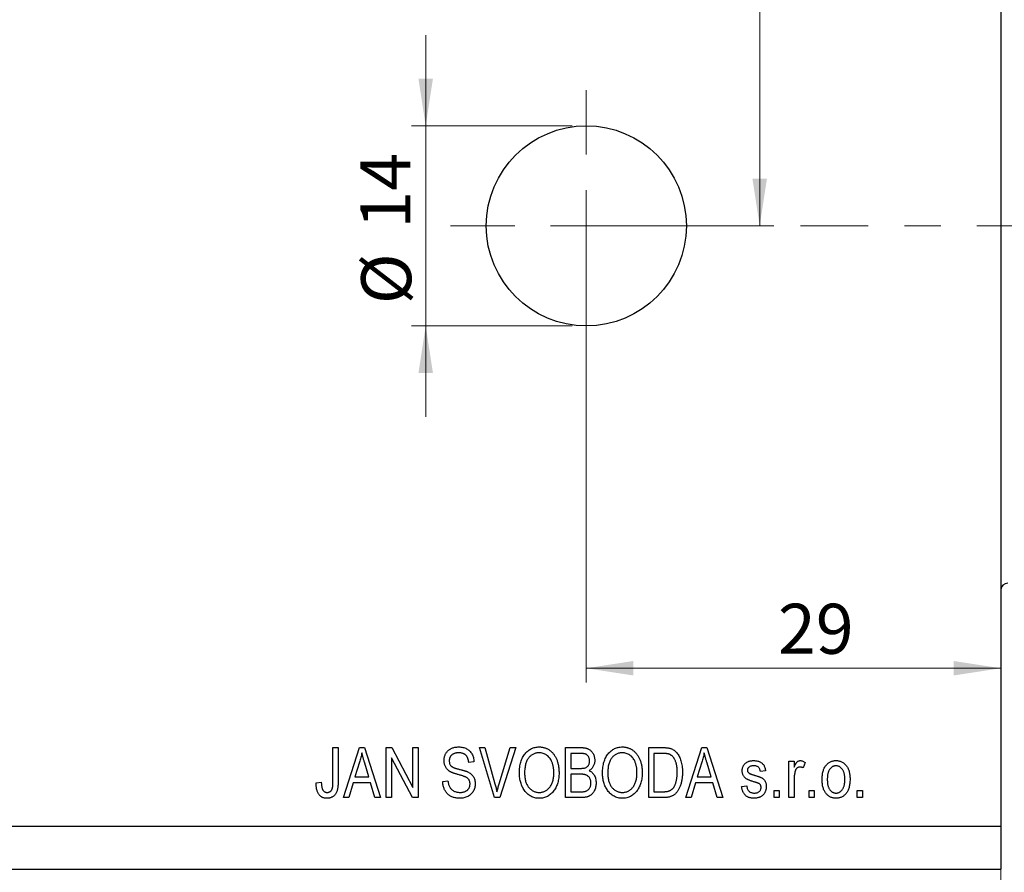
# Model space of a CAD drawing. Units: millimetres. Extents: x 0 to 458, y 5 to 292.
# Drawn here: x 77 to 146, y 185 to 244 of the extents above; entities that cross this region are included whole.
import ezdxf

# ---------------------------------------------------------------- set-up
doc = ezdxf.new("R2010")
doc.units = ezdxf.units.MM
doc.linetypes.add('CENTERX2', pattern=[20.32, 12.7, -2.54, 2.54, -2.54])
doc.styles.add('SLDTEXTSTYLE0', font='TXT', dxfattribs={"width": 0.75})
doc.dimstyles.new('SLDDIMSTYLE1', dxfattribs={"dimtxt": 3.5, "dimasz": 3.302, "dimexe": 0, "dimexo": 0.0625, "dimgap": 0.875, "dimtad": 1, "dimdec": 0, "dimrnd": 1e-09, "dimzin": 12, "dimdsep": 46, "dimtxsty": 'SLDTEXTSTYLE0', "dimsah": 1, "dimcen": 0.09, "dimadec": 0, "dimazin": 3, "dimtfac": 1, "dimtdec": 0, "dimtmove": 0, "dimatfit": 0, "dimfxl": 1, "dimfrac": 2, "dimtolj": 1, "dimtzin": 12, "dimarcsym": 0})
doc.dimstyles.new('SLDDIMSTYLE2', dxfattribs={"dimtxt": 3.5, "dimasz": 3.302, "dimexe": 0, "dimexo": 0.0625, "dimgap": 0.875, "dimtad": 1, "dimdec": 0, "dimrnd": 1e-09, "dimzin": 12, "dimdsep": 46, "dimtxsty": 'SLDTEXTSTYLE0', "dimsah": 1, "dimcen": 0.09, "dimadec": 0, "dimazin": 3, "dimtfac": 1, "dimtdec": 0, "dimtofl": 0, "dimtmove": 0, "dimatfit": 3, "dimfxl": 1, "dimfrac": 2, "dimtolj": 1, "dimtzin": 12, "dimarcsym": 0})
doc.dimstyles.new('SLDDIMSTYLE4', dxfattribs={"dimtxt": 3.5, "dimasz": 3.302, "dimexe": 0, "dimexo": 0.0625, "dimgap": 0.875, "dimtad": 1, "dimdec": 1, "dimrnd": 1e-09, "dimzin": 12, "dimdsep": 46, "dimtxsty": 'SLDTEXTSTYLE0', "dimsah": 1, "dimcen": 0.09, "dimadec": 0, "dimazin": 3, "dimtfac": 1, "dimtdec": 1, "dimtofl": 0, "dimtmove": 0, "dimatfit": 3, "dimfxl": 1, "dimfrac": 2, "dimtolj": 1, "dimtzin": 12, "dimarcsym": 0})

# ---------------------------------------------------------------- blocks, each defined once
blk = doc.blocks.new('_D_10')
at = {"color": 7, "linetype": 'Continuous', "lineweight": 0}
for p, q in [((105.371, 236.778), (105.371, 243.128)), ((115.61, 236.778), (104.371, 236.778)), ((105.371, 236.778), (105.371, 222.778)), ((115.61, 222.778), (104.371, 222.778)), ((105.371, 222.778), (105.371, 216.428))]:
    blk.add_line(p, q, dxfattribs=at)
at = {"color": 7, "linetype": 'Continuous', "lineweight": 18}
for points in [[(105.371, 236.778), (105.879, 240.08), (104.863, 240.08)], [(105.371, 222.778), (104.863, 219.476), (105.879, 219.476)]]:
    blk.add_solid(points, dxfattribs=at)
at = {"color": 7, "linetype": 'Continuous', "lineweight": 18, "char_height": 3.5, "attachment_point": 1, "rotation": 90, "style": 'SLDTEXTSTYLE0'}
for s, insert in [('14', (100.805, 229.578)), ('%%c', (100.859, 224.3))]:
    blk.add_mtext(s, dxfattribs=dict(at, insert=insert))
blk = doc.blocks.new('_D_11')
at = {"color": 7, "linetype": 'Continuous', "lineweight": 0}
for p, q in [((145.61, 270.778), (145.61, 197.829)), ((116.61, 228.778), (116.61, 197.829)), ((116.61, 198.829), (145.61, 198.829))]:
    blk.add_line(p, q, dxfattribs=at)
at = {"color": 7, "linetype": 'Continuous', "lineweight": 18}
for points in [[(116.61, 198.829), (119.912, 198.321), (119.912, 199.337)], [(145.61, 198.829), (142.308, 199.337), (142.308, 198.321)]]:
    blk.add_solid(points, dxfattribs=at)
at = {"color": 7, "linetype": 'Continuous', "lineweight": 18, "insert": (130.018, 203.34), "char_height": 3.5, "attachment_point": 1, "style": 'SLDTEXTSTYLE0'}
blk.add_mtext('29', dxfattribs=at)
blk = doc.blocks.new('_D_12')
at = {"color": 7, "linetype": 'Continuous', "lineweight": 0}
for p, q in [((128.743, 229.778), (128.743, 274.778)), ((117.61, 229.778), (129.743, 229.778))]:
    blk.add_line(p, q, dxfattribs=at)
at = {"color": 7, "linetype": 'Continuous', "lineweight": 18}
for points in [[(128.743, 274.778), (128.235, 271.476), (129.251, 271.476)], [(128.743, 229.778), (129.251, 233.08), (128.235, 233.08)]]:
    blk.add_solid(points, dxfattribs=at)
at = {"color": 7, "linetype": 'Continuous', "lineweight": 18, "insert": (124.232, 248.127), "char_height": 3.5, "attachment_point": 1, "rotation": 90, "style": 'SLDTEXTSTYLE0'}
blk.add_mtext('45,0', dxfattribs=at)
blk = doc.blocks.new('_D_13')
at = {"color": 7, "linetype": 'Continuous', "lineweight": 0}
for p, q in [((145.61, 273.778), (145.61, 167.778)), ((10.61, 183.778), (10.61, 167.778)), ((10.61, 168.778), (145.61, 168.778))]:
    blk.add_line(p, q, dxfattribs=at)
at = {"color": 7, "linetype": 'Continuous', "lineweight": 18}
for points in [[(10.61, 168.778), (13.912, 168.27), (13.912, 169.286)], [(145.61, 168.778), (142.308, 169.286), (142.308, 168.27)]]:
    blk.add_solid(points, dxfattribs=at)
at = {"color": 7, "linetype": 'Continuous', "lineweight": 18, "insert": (83.454, 173.29), "char_height": 3.5, "attachment_point": 1, "style": 'SLDTEXTSTYLE0'}
blk.add_mtext('135', dxfattribs=at)
blk = doc.blocks.new('SW_CENTERMARKSYMBOL_11')
at = {"color": 0, "linetype": 'Continuous', "lineweight": 18}
for p, q in [((0, 5), (0, 9.5)), ((0, 0), (0, 2.5)), ((-5, 0), (-9.5, 0)), ((0, 0), (-2.5, 0)), ((0, 0), (0, -2.5)), ((0, 0), (2.5, 0)), ((5, 0), (9.5, 0)), ((0, -5), (0, -9.5))]:
    blk.add_line(p, q, dxfattribs=at)

msp = doc.modelspace()

# ---------------------------------------------------------------- linework, layer by layer
at = {"color": 7, "linetype": 'Continuous', "lineweight": 25}
for p, q in [((145.61, 271.778), (145.61, 187.778)), ((98.883, 193.278), (99.247, 193.278)), ((98.883, 190.874), (98.883, 193.278)), ((99.247, 193.278), (99.247, 190.902)), ((99.61, 189.778), (100.728, 193.278)), ((100.728, 193.278), (101.082, 193.278)), ((101.082, 193.278), (102.201, 189.778)), ((102.61, 193.278), (102.997, 193.278)), ((102.61, 189.778), (102.61, 193.278)), ((102.997, 193.278), (104.474, 190.488)), ((104.474, 193.278), (104.837, 193.278)), ((104.474, 190.488), (104.474, 193.278)), ((104.837, 193.278), (104.837, 189.778)), ((109.145, 193.278), (109.519, 193.278)), ((110.192, 189.778), (109.145, 193.278)), ((109.519, 193.278), (110.22, 190.739)), ((110.514, 190.739), (111.292, 193.278)), ((111.67, 193.278), (110.568, 189.778)), ((111.292, 193.278), (111.67, 193.278)), ((115.156, 193.278), (116.241, 193.278)), ((115.156, 189.778), (115.156, 193.278)), ((120.974, 193.278), (121.96, 193.278)), ((120.974, 189.778), (120.974, 193.278)), ((123.565, 189.778), (124.683, 193.278)), ((124.683, 193.278), (125.037, 193.278)), ((125.037, 193.278), (126.156, 189.778)), ((100.743, 192.251), (100.413, 191.232)), ((104.448, 189.778), (102.974, 192.564)), ((102.974, 192.564), (102.974, 189.778)), ((108.747, 192.278), (108.383, 192.232)), ((116.114, 192.869), (115.519, 192.869)), ((115.519, 192.869), (115.519, 191.823)), ((121.337, 192.869), (121.337, 190.187)), ((121.952, 192.869), (121.337, 192.869)), ((124.698, 192.251), (124.368, 191.232)), ((130.792, 192.323), (131.156, 192.323)), ((130.792, 189.778), (130.792, 192.323)), ((131.156, 192.323), (131.156, 191.917)), ((131.928, 192.232), (131.792, 191.869)), ((101.397, 191.232), (101.105, 192.194)), ((115.519, 191.823), (116.161, 191.823)), ((125.352, 191.232), (125.059, 192.194)), ((129.156, 191.641), (128.792, 191.596)), ((97.701, 190.823), (98.065, 190.869)), ((100.413, 191.232), (101.397, 191.232)), ((106.565, 190.914), (106.928, 190.96)), ((116.19, 191.414), (115.519, 191.414)), ((115.519, 191.414), (115.519, 190.187)), ((124.368, 191.232), (125.352, 191.232)), ((131.156, 191.097), (131.156, 189.778)), ((100.294, 190.823), (99.989, 189.778)), ((101.517, 190.823), (100.294, 190.823)), ((101.823, 189.778), (101.517, 190.823)), ((115.519, 190.187), (116.241, 190.187)), ((121.337, 190.187), (121.962, 190.187)), ((124.249, 190.823), (123.943, 189.778)), ((125.472, 190.823), (124.249, 190.823)), ((125.778, 189.778), (125.472, 190.823)), ((127.474, 190.551), (127.837, 190.596)), ((129.747, 190.278), (130.11, 190.278)), ((129.747, 189.778), (129.747, 190.278)), ((130.11, 190.278), (130.11, 189.778)), ((132.201, 190.278), (132.565, 190.278)), ((132.201, 189.778), (132.201, 190.278)), ((132.565, 190.278), (132.565, 189.778)), ((135.565, 190.278), (135.928, 190.278)), ((135.565, 189.778), (135.565, 190.278)), ((135.928, 190.278), (135.928, 189.778)), ((99.989, 189.778), (99.61, 189.778)), ((102.201, 189.778), (101.823, 189.778)), ((102.974, 189.778), (102.61, 189.778)), ((104.837, 189.778), (104.448, 189.778)), ((110.568, 189.778), (110.192, 189.778)), ((116.233, 189.778), (115.156, 189.778)), ((122.006, 189.778), (120.974, 189.778)), ((123.943, 189.778), (123.565, 189.778)), ((126.156, 189.778), (125.778, 189.778)), ((130.11, 189.778), (129.747, 189.778)), ((131.156, 189.778), (130.792, 189.778)), ((132.565, 189.778), (132.201, 189.778)), ((135.928, 189.778), (135.565, 189.778)), ((10.61, 187.778), (145.61, 187.778)), ((145.61, 187.778), (145.61, 184.778)), ((10.61, 184.778), (145.61, 184.778))]:
    msp.add_line(p, q, dxfattribs=at)
at = {"color": 7, "linetype": 'CENTERX2', "lineweight": 18}
msp.add_line((197.288, 229.778), (131.61, 229.778), dxfattribs=at)
at = {"color": 7, "linetype": 'Continuous', "lineweight": 25}
msp.add_circle((116.61, 229.778), 7, dxfattribs=at)
msp.add_arc((146.11, 204.278), 0.5, 90, 180, dxfattribs=at)
for points, knots in [([(106.656, 192.364), (106.656, 192.399), (106.658, 192.466), (106.671, 192.565), (106.692, 192.66), (106.723, 192.749), (106.761, 192.833), (106.809, 192.912), (106.865, 192.987), (106.93, 193.056), (107.001, 193.119), (107.079, 193.174), (107.163, 193.22), (107.253, 193.259), (107.35, 193.287), (107.452, 193.308), (107.559, 193.321), (107.633, 193.322), (107.671, 193.323)], [0, 0, 0, 0, 0.065534, 0.128827, 0.189955, 0.249648, 0.308248, 0.366796, 0.425501, 0.485892, 0.546682, 0.606687, 0.667522, 0.729426, 0.793138, 0.859027, 0.927697, 1, 1, 1, 1]), ([(107.671, 193.323), (107.723, 193.322), (107.824, 193.319), (107.97, 193.295), (108.106, 193.256), (108.232, 193.2), (108.346, 193.13), (108.447, 193.045), (108.535, 192.947), (108.608, 192.834), (108.667, 192.71), (108.71, 192.575), (108.738, 192.43), (108.744, 192.33), (108.747, 192.278)], [0, 0, 0, 0, 0.091915, 0.17935, 0.26276, 0.343825, 0.423054, 0.500154, 0.577402, 0.656471, 0.73765, 0.820878, 0.907923, 1, 1, 1, 1]), ([(111.928, 191.482), (111.93, 191.553), (111.932, 191.693), (111.95, 191.896), (111.982, 192.087), (112.024, 192.264), (112.081, 192.429), (112.149, 192.581), (112.23, 192.721), (112.323, 192.846), (112.425, 192.959), (112.535, 193.056), (112.65, 193.139), (112.771, 193.206), (112.899, 193.26), (113.033, 193.296), (113.173, 193.32), (113.268, 193.322), (113.317, 193.323)], [0, 0, 0, 0, 0.083192, 0.162005, 0.236269, 0.306625, 0.373626, 0.437744, 0.499734, 0.560167, 0.618836, 0.675015, 0.729697, 0.783009, 0.835913, 0.889445, 0.943947, 1, 1, 1, 1]), ([(113.317, 193.323), (113.349, 193.323), (113.411, 193.321), (113.504, 193.311), (113.595, 193.295), (113.684, 193.271), (113.771, 193.241), (113.855, 193.204), (113.937, 193.16), (114.017, 193.111), (114.094, 193.055), (114.167, 192.992), (114.237, 192.924), (114.301, 192.849), (114.362, 192.768), (114.418, 192.682), (114.47, 192.589), (114.518, 192.491), (114.561, 192.387), (114.599, 192.278), (114.63, 192.164), (114.656, 192.046), (114.676, 191.922), (114.691, 191.794), (114.699, 191.66), (114.701, 191.57), (114.701, 191.524)], [0, 0, 0, 0, 0.037493, 0.074051, 0.110413, 0.146291, 0.182367, 0.218677, 0.255075, 0.292241, 0.329654, 0.367533, 0.405691, 0.44454, 0.484076, 0.524715, 0.566402, 0.609668, 0.653909, 0.699182, 0.745579, 0.793405, 0.842405, 0.893353, 0.945746, 1, 1, 1, 1]), ([(116.241, 193.278), (116.268, 193.278), (116.32, 193.277), (116.396, 193.272), (116.468, 193.264), (116.535, 193.254), (116.598, 193.24), (116.657, 193.223), (116.712, 193.202), (116.779, 193.171), (116.857, 193.122), (116.941, 193.051), (117.015, 192.964), (117.081, 192.866), (117.135, 192.758), (117.173, 192.643), (117.197, 192.522), (117.2, 192.44), (117.201, 192.398)], [0, 0, 0, 0, 0.05442, 0.106052, 0.154973, 0.201284, 0.245208, 0.286348, 0.325968, 0.363668, 0.436758, 0.511236, 0.587699, 0.668229, 0.750489, 0.832258, 0.914607, 1, 1, 1, 1]), ([(117.747, 191.482), (117.748, 191.553), (117.75, 191.693), (117.769, 191.896), (117.8, 192.087), (117.843, 192.264), (117.899, 192.429), (117.967, 192.581), (118.048, 192.721), (118.141, 192.846), (118.243, 192.959), (118.353, 193.056), (118.468, 193.139), (118.59, 193.206), (118.717, 193.26), (118.851, 193.296), (118.991, 193.32), (119.087, 193.322), (119.135, 193.323)], [0, 0, 0, 0, 0.083192, 0.162005, 0.236269, 0.306625, 0.373626, 0.437744, 0.499734, 0.560167, 0.618836, 0.675015, 0.729697, 0.783009, 0.835913, 0.889445, 0.943947, 1, 1, 1, 1]), ([(119.135, 193.323), (119.167, 193.323), (119.23, 193.321), (119.323, 193.311), (119.413, 193.295), (119.502, 193.271), (119.589, 193.241), (119.673, 193.204), (119.755, 193.16), (119.836, 193.111), (119.912, 193.055), (119.985, 192.992), (120.055, 192.924), (120.119, 192.849), (120.18, 192.768), (120.236, 192.682), (120.288, 192.589), (120.336, 192.491), (120.379, 192.387), (120.417, 192.278), (120.448, 192.164), (120.475, 192.046), (120.494, 191.922), (120.509, 191.794), (120.518, 191.66), (120.519, 191.57), (120.519, 191.524)], [0, 0, 0, 0, 0.037493, 0.074051, 0.110413, 0.146291, 0.182367, 0.218677, 0.255075, 0.292241, 0.329654, 0.367533, 0.405691, 0.44454, 0.484076, 0.524715, 0.566402, 0.609668, 0.653909, 0.699182, 0.745579, 0.793405, 0.842405, 0.893353, 0.945746, 1, 1, 1, 1]), ([(121.96, 193.278), (121.99, 193.278), (122.047, 193.278), (122.131, 193.274), (122.209, 193.269), (122.281, 193.262), (122.348, 193.253), (122.41, 193.243), (122.465, 193.229), (122.5, 193.218), (122.517, 193.213)], [0, 0, 0, 0, 0.157769, 0.306832, 0.444685, 0.574038, 0.693806, 0.805229, 0.906553, 1, 1, 1, 1]), ([(122.517, 193.213), (122.558, 193.198), (122.64, 193.166), (122.753, 193.097), (122.857, 193.011), (122.953, 192.908), (123.04, 192.789), (123.117, 192.655), (123.183, 192.507), (123.239, 192.345), (123.283, 192.167), (123.315, 191.974), (123.334, 191.766), (123.336, 191.622), (123.337, 191.547)], [0, 0, 0, 0, 0.06613, 0.132306, 0.200143, 0.270995, 0.345232, 0.422746, 0.504203, 0.590818, 0.683013, 0.781266, 0.886884, 1, 1, 1, 1]), ([(100.906, 192.913), (100.895, 192.858), (100.875, 192.746), (100.837, 192.58), (100.794, 192.415), (100.76, 192.306), (100.743, 192.251)], [0, 0, 0, 0, 0.248875, 0.49742, 0.747941, 1, 1, 1, 1]), ([(101.105, 192.194), (101.094, 192.23), (101.072, 192.3), (101.042, 192.403), (101.013, 192.501), (100.988, 192.593), (100.963, 192.681), (100.942, 192.763), (100.923, 192.84), (100.911, 192.89), (100.906, 192.913)], [0, 0, 0, 0, 0.151074, 0.29495, 0.430719, 0.55996, 0.681357, 0.794418, 0.901243, 1, 1, 1, 1]), ([(107.6, 191.403), (107.567, 191.412), (107.503, 191.43), (107.412, 191.459), (107.328, 191.487), (107.252, 191.516), (107.182, 191.544), (107.121, 191.575), (107.067, 191.604), (107.005, 191.644), (106.937, 191.699), (106.864, 191.772), (106.801, 191.854), (106.749, 191.943), (106.706, 192.039), (106.678, 192.142), (106.658, 192.251), (106.657, 192.326), (106.656, 192.364)], [0, 0, 0, 0, 0.069613, 0.134156, 0.194122, 0.24927, 0.300398, 0.34646, 0.388252, 0.425903, 0.496106, 0.565535, 0.634846, 0.704759, 0.775666, 0.847725, 0.922418, 1, 1, 1, 1]), ([(107.683, 192.914), (107.657, 192.914), (107.606, 192.913), (107.532, 192.905), (107.463, 192.894), (107.398, 192.876), (107.339, 192.854), (107.284, 192.828), (107.234, 192.796), (107.188, 192.76), (107.149, 192.719), (107.114, 192.676), (107.084, 192.63), (107.061, 192.58), (107.042, 192.528), (107.029, 192.473), (107.021, 192.416), (107.02, 192.376), (107.019, 192.356)], [0, 0, 0, 0, 0.080424, 0.155448, 0.227487, 0.294949, 0.359799, 0.42102, 0.481902, 0.540608, 0.598482, 0.655152, 0.710201, 0.765597, 0.821722, 0.879164, 0.938369, 1, 1, 1, 1]), ([(107.019, 192.356), (107.02, 192.32), (107.023, 192.251), (107.044, 192.154), (107.08, 192.07), (107.116, 192.023), (107.134, 192.001)], [0, 0, 0, 0, 0.283774, 0.539584, 0.775645, 1, 1, 1, 1]), ([(108.383, 192.232), (108.38, 192.26), (108.375, 192.315), (108.361, 192.393), (108.342, 192.467), (108.319, 192.534), (108.29, 192.596), (108.258, 192.652), (108.221, 192.702), (108.179, 192.747), (108.132, 192.787), (108.081, 192.821), (108.026, 192.85), (107.966, 192.873), (107.901, 192.892), (107.833, 192.905), (107.76, 192.912), (107.709, 192.914), (107.683, 192.914)], [0, 0, 0, 0, 0.076573, 0.149323, 0.217219, 0.282087, 0.343266, 0.402231, 0.458477, 0.514151, 0.569073, 0.624353, 0.681191, 0.739404, 0.79983, 0.862831, 0.929646, 1, 1, 1, 1]), ([(113.32, 192.914), (113.283, 192.913), (113.211, 192.911), (113.106, 192.894), (113.006, 192.866), (112.91, 192.828), (112.82, 192.779), (112.734, 192.717), (112.654, 192.646), (112.579, 192.563), (112.51, 192.469), (112.453, 192.362), (112.402, 192.244), (112.362, 192.113), (112.33, 191.971), (112.309, 191.816), (112.294, 191.65), (112.293, 191.535), (112.292, 191.476)], [0, 0, 0, 0, 0.054969, 0.108359, 0.160164, 0.211332, 0.262853, 0.314982, 0.369007, 0.424781, 0.482962, 0.543587, 0.607945, 0.675928, 0.749003, 0.827141, 0.910502, 1, 1, 1, 1]), ([(114.185, 192.326), (114.165, 192.369), (114.124, 192.454), (114.042, 192.568), (113.946, 192.67), (113.835, 192.756), (113.716, 192.827), (113.589, 192.878), (113.456, 192.909), (113.365, 192.912), (113.32, 192.914)], [0, 0, 0, 0, 0.129089, 0.2551, 0.379866, 0.506891, 0.632519, 0.754842, 0.876522, 1, 1, 1, 1]), ([(114.337, 191.535), (114.337, 191.571), (114.336, 191.643), (114.329, 191.75), (114.317, 191.853), (114.301, 191.954), (114.278, 192.051), (114.254, 192.146), (114.222, 192.237), (114.198, 192.297), (114.185, 192.326)], [0, 0, 0, 0, 0.134831, 0.265552, 0.394218, 0.519275, 0.64223, 0.762842, 0.882151, 1, 1, 1, 1]), ([(116.837, 192.34), (116.836, 192.37), (116.835, 192.427), (116.821, 192.51), (116.797, 192.584), (116.764, 192.65), (116.724, 192.708), (116.677, 192.756), (116.622, 192.795), (116.572, 192.818), (116.526, 192.834), (116.485, 192.842), (116.439, 192.851), (116.386, 192.857), (116.327, 192.863), (116.261, 192.866), (116.19, 192.868), (116.14, 192.869), (116.114, 192.869)], [0, 0, 0, 0, 0.085948, 0.164661, 0.239182, 0.309237, 0.376694, 0.440748, 0.503296, 0.566661, 0.601121, 0.640939, 0.686627, 0.737398, 0.794189, 0.856941, 0.92576, 1, 1, 1, 1]), ([(116.519, 191.857), (116.544, 191.865), (116.591, 191.882), (116.655, 191.921), (116.71, 191.966), (116.757, 192.022), (116.793, 192.087), (116.819, 192.162), (116.835, 192.248), (116.837, 192.308), (116.837, 192.34)], [0, 0, 0, 0, 0.123212, 0.240699, 0.354261, 0.466954, 0.584282, 0.710552, 0.847809, 1, 1, 1, 1]), ([(117.201, 192.398), (117.2, 192.359), (117.198, 192.283), (117.178, 192.172), (117.146, 192.067), (117.101, 191.969), (117.045, 191.878), (116.977, 191.797), (116.9, 191.724), (116.84, 191.684), (116.81, 191.664)], [0, 0, 0, 0, 0.133379, 0.261925, 0.386749, 0.511436, 0.633636, 0.754358, 0.875769, 1, 1, 1, 1]), ([(119.138, 192.914), (119.101, 192.913), (119.029, 192.911), (118.924, 192.894), (118.824, 192.866), (118.729, 192.828), (118.638, 192.779), (118.553, 192.717), (118.472, 192.646), (118.398, 192.563), (118.329, 192.469), (118.271, 192.362), (118.22, 192.244), (118.18, 192.113), (118.148, 191.971), (118.127, 191.816), (118.112, 191.65), (118.111, 191.535), (118.11, 191.476)], [0, 0, 0, 0, 0.054969, 0.108359, 0.160164, 0.211332, 0.262853, 0.314982, 0.369007, 0.424781, 0.482962, 0.543587, 0.607945, 0.675928, 0.749003, 0.827141, 0.910502, 1, 1, 1, 1]), ([(120.004, 192.326), (119.983, 192.369), (119.943, 192.454), (119.86, 192.568), (119.764, 192.67), (119.653, 192.756), (119.534, 192.827), (119.407, 192.878), (119.274, 192.909), (119.184, 192.912), (119.138, 192.914)], [0, 0, 0, 0, 0.129089, 0.2551, 0.379866, 0.506891, 0.632519, 0.754842, 0.876522, 1, 1, 1, 1]), ([(120.156, 191.535), (120.155, 191.571), (120.155, 191.643), (120.147, 191.75), (120.135, 191.853), (120.119, 191.954), (120.097, 192.051), (120.072, 192.146), (120.04, 192.237), (120.016, 192.297), (120.004, 192.326)], [0, 0, 0, 0, 0.134831, 0.265552, 0.394218, 0.519275, 0.64223, 0.762842, 0.882151, 1, 1, 1, 1]), ([(122.447, 192.799), (122.433, 192.805), (122.404, 192.817), (122.356, 192.831), (122.302, 192.843), (122.243, 192.853), (122.179, 192.859), (122.108, 192.865), (122.032, 192.867), (121.979, 192.868), (121.952, 192.869)], [0, 0, 0, 0, 0.089406, 0.188125, 0.296701, 0.415541, 0.544795, 0.685025, 0.837611, 1, 1, 1, 1]), ([(122.974, 191.552), (122.974, 191.595), (122.973, 191.68), (122.965, 191.803), (122.955, 191.918), (122.938, 192.027), (122.918, 192.128), (122.892, 192.222), (122.863, 192.31), (122.828, 192.39), (122.789, 192.463), (122.749, 192.53), (122.705, 192.591), (122.659, 192.646), (122.61, 192.693), (122.559, 192.736), (122.504, 192.771), (122.466, 192.79), (122.447, 192.799)], [0, 0, 0, 0, 0.0910577, 0.1772717, 0.2587565, 0.3352399, 0.4078329, 0.4759036, 0.5405673, 0.6013885, 0.6592482, 0.713941, 0.7659927, 0.816126, 0.8639755, 0.9102873, 0.9552761, 1, 1, 1, 1]), ([(124.86, 192.913), (124.85, 192.858), (124.83, 192.746), (124.791, 192.58), (124.749, 192.415), (124.715, 192.306), (124.698, 192.251)], [0, 0, 0, 0, 0.2488752, 0.4974197, 0.7479413, 1, 1, 1, 1]), ([(125.059, 192.194), (125.048, 192.23), (125.027, 192.3), (124.996, 192.403), (124.967, 192.501), (124.943, 192.593), (124.918, 192.681), (124.897, 192.763), (124.878, 192.84), (124.866, 192.89), (124.86, 192.913)], [0, 0, 0, 0, 0.151074, 0.29495, 0.430719, 0.55996, 0.681357, 0.794418, 0.901243, 1, 1, 1, 1]), ([(127.519, 191.643), (127.52, 191.669), (127.521, 191.721), (127.532, 191.796), (127.548, 191.868), (127.571, 191.936), (127.602, 191.999), (127.638, 192.059), (127.682, 192.116), (127.732, 192.168), (127.788, 192.216), (127.85, 192.256), (127.917, 192.291), (127.989, 192.32), (128.066, 192.342), (128.148, 192.357), (128.235, 192.368), (128.295, 192.368), (128.326, 192.369)], [0, 0, 0, 0, 0.064436, 0.125867, 0.185938, 0.24426, 0.301581, 0.35857, 0.416451, 0.475923, 0.535995, 0.595828, 0.657302, 0.7203, 0.78546, 0.85336, 0.924575, 1, 1, 1, 1]), ([(128.326, 192.369), (128.365, 192.368), (128.44, 192.365), (128.549, 192.35), (128.651, 192.323), (128.745, 192.285), (128.831, 192.239), (128.906, 192.185), (128.971, 192.123), (129.026, 192.053), (129.07, 191.971), (129.107, 191.875), (129.137, 191.764), (129.149, 191.684), (129.156, 191.641)], [0, 0, 0, 0, 0.094098, 0.1832242, 0.2679816, 0.3505333, 0.4292231, 0.5039605, 0.5757366, 0.6459794, 0.7197925, 0.8026697, 0.8958214, 1, 1, 1, 1]), ([(131.156, 191.917), (131.165, 191.939), (131.183, 191.981), (131.212, 192.04), (131.238, 192.095), (131.265, 192.143), (131.291, 192.186), (131.317, 192.222), (131.342, 192.253), (131.374, 192.286), (131.416, 192.319), (131.469, 192.348), (131.527, 192.365), (131.566, 192.368), (131.585, 192.369)], [0, 0, 0, 0, 0.107464, 0.207128, 0.29815, 0.381595, 0.457107, 0.523978, 0.584878, 0.637149, 0.732511, 0.823565, 0.910677, 1, 1, 1, 1]), ([(131.585, 192.369), (131.614, 192.367), (131.672, 192.364), (131.758, 192.336), (131.846, 192.293), (131.9, 192.253), (131.928, 192.232)], [0, 0, 0, 0, 0.226109, 0.462956, 0.719978, 1, 1, 1, 1]), ([(133.11, 191.051), (133.111, 191.103), (133.113, 191.206), (133.125, 191.354), (133.147, 191.493), (133.176, 191.622), (133.216, 191.74), (133.263, 191.849), (133.319, 191.948), (133.384, 192.037), (133.456, 192.115), (133.532, 192.183), (133.614, 192.24), (133.699, 192.287), (133.79, 192.324), (133.885, 192.35), (133.985, 192.366), (134.053, 192.368), (134.087, 192.369)], [0, 0, 0, 0, 0.085788, 0.16646, 0.242011, 0.313466, 0.380716, 0.444949, 0.506099, 0.565248, 0.622677, 0.677703, 0.73126, 0.783927, 0.836201, 0.88929, 0.943789, 1, 1, 1, 1]), ([(134.087, 192.369), (134.122, 192.368), (134.189, 192.366), (134.287, 192.35), (134.381, 192.324), (134.471, 192.288), (134.556, 192.24), (134.638, 192.183), (134.714, 192.114), (134.786, 192.037), (134.853, 191.949), (134.909, 191.851), (134.958, 191.745), (134.997, 191.629), (135.027, 191.504), (135.049, 191.37), (135.063, 191.226), (135.064, 191.127), (135.065, 191.077)], [0, 0, 0, 0, 0.056299, 0.110484, 0.164018, 0.2171, 0.270239, 0.324625, 0.380501, 0.439083, 0.499299, 0.561252, 0.625211, 0.69239, 0.762761, 0.837168, 0.916399, 1, 1, 1, 1]), ([(107.134, 192.001), (107.144, 191.99), (107.168, 191.967), (107.213, 191.937), (107.267, 191.906), (107.332, 191.878), (107.407, 191.848), (107.492, 191.821), (107.587, 191.793), (107.654, 191.777), (107.69, 191.768)], [0, 0, 0, 0, 0.075016, 0.16293, 0.264674, 0.38097, 0.512309, 0.658221, 0.820832, 1, 1, 1, 1]), ([(107.69, 191.768), (107.725, 191.759), (107.791, 191.743), (107.887, 191.718), (107.976, 191.695), (108.056, 191.673), (108.128, 191.649), (108.192, 191.628), (108.248, 191.609), (108.282, 191.594), (108.298, 191.587)], [0, 0, 0, 0, 0.169324, 0.325355, 0.468916, 0.600312, 0.718846, 0.824985, 0.918758, 1, 1, 1, 1]), ([(108.298, 191.587), (108.34, 191.567), (108.423, 191.527), (108.533, 191.449), (108.627, 191.36), (108.704, 191.258), (108.764, 191.146), (108.807, 191.023), (108.833, 190.891), (108.836, 190.799), (108.837, 190.751)], [0, 0, 0, 0, 0.133785, 0.259385, 0.380822, 0.499531, 0.618358, 0.739896, 0.866296, 1, 1, 1, 1]), ([(116.161, 191.823), (116.2, 191.824), (116.272, 191.824), (116.371, 191.831), (116.452, 191.839), (116.499, 191.851), (116.519, 191.857)], [0, 0, 0, 0, 0.323109, 0.597491, 0.821786, 1, 1, 1, 1]), ([(116.81, 191.664), (116.846, 191.647), (116.918, 191.614), (117.013, 191.542), (117.096, 191.454), (117.166, 191.351), (117.224, 191.233), (117.264, 191.102), (117.288, 190.958), (117.291, 190.857), (117.292, 190.805)], [0, 0, 0, 0, 0.113496, 0.225999, 0.339269, 0.458403, 0.582829, 0.712887, 0.851211, 1, 1, 1, 1]), ([(123.337, 191.547), (123.337, 191.498), (123.336, 191.403), (123.328, 191.263), (123.314, 191.128), (123.296, 190.999), (123.27, 190.875), (123.241, 190.757), (123.205, 190.645), (123.165, 190.539), (123.12, 190.439), (123.072, 190.347), (123.021, 190.262), (122.967, 190.184), (122.909, 190.115), (122.849, 190.052), (122.786, 189.996), (122.718, 189.949), (122.647, 189.908), (122.571, 189.874), (122.489, 189.844), (122.403, 189.82), (122.311, 189.801), (122.214, 189.787), (122.111, 189.78), (122.042, 189.778), (122.006, 189.778)], [0, 0, 0, 0, 0.0577553, 0.1136139, 0.1671197, 0.2189465, 0.2686644, 0.3168966, 0.3635773, 0.4087771, 0.4520211, 0.4933465, 0.5327656, 0.5699643, 0.6057776, 0.6402405, 0.6733902, 0.705743, 0.7379211, 0.7710709, 0.8052924, 0.8409668, 0.8780909, 0.9167714, 0.9574514, 1, 1, 1, 1]), ([(122.835, 190.697), (122.846, 190.727), (122.869, 190.789), (122.897, 190.885), (122.92, 190.985), (122.94, 191.09), (122.955, 191.199), (122.966, 191.313), (122.973, 191.431), (122.973, 191.511), (122.974, 191.552)], [0, 0, 0, 0, 0.111646, 0.226426, 0.344474, 0.466462, 0.593163, 0.724245, 0.859766, 1, 1, 1, 1]), ([(128.411, 190.862), (128.378, 190.872), (128.315, 190.892), (128.223, 190.921), (128.14, 190.948), (128.066, 190.975), (127.999, 191.002), (127.94, 191.026), (127.889, 191.049), (127.832, 191.079), (127.771, 191.119), (127.706, 191.174), (127.65, 191.238), (127.603, 191.307), (127.566, 191.384), (127.538, 191.466), (127.523, 191.553), (127.52, 191.612), (127.519, 191.643)], [0, 0, 0, 0, 0.080348, 0.154086, 0.221746, 0.283008, 0.338429, 0.387637, 0.431089, 0.468395, 0.535347, 0.601101, 0.665615, 0.730436, 0.795703, 0.861629, 0.92964, 1, 1, 1, 1]), ([(128.339, 192.005), (128.303, 192.004), (128.235, 192.002), (128.141, 191.986), (128.061, 191.96), (127.995, 191.921), (127.945, 191.874), (127.909, 191.82), (127.887, 191.759), (127.884, 191.716), (127.883, 191.694)], [0, 0, 0, 0, 0.174448, 0.326882, 0.461347, 0.581638, 0.691071, 0.792789, 0.893938, 1, 1, 1, 1]), ([(127.883, 191.694), (127.884, 191.673), (127.886, 191.631), (127.91, 191.573), (127.947, 191.521), (127.98, 191.496), (127.998, 191.482)], [0, 0, 0, 0, 0.253335, 0.496023, 0.737057, 1, 1, 1, 1]), ([(128.792, 191.596), (128.787, 191.628), (128.778, 191.689), (128.749, 191.774), (128.708, 191.845), (128.657, 191.905), (128.593, 191.95), (128.518, 191.983), (128.432, 192.002), (128.371, 192.004), (128.339, 192.005)], [0, 0, 0, 0, 0.14289, 0.271578, 0.390469, 0.502571, 0.615208, 0.73219, 0.859187, 1, 1, 1, 1]), ([(131.22, 191.617), (131.21, 191.576), (131.19, 191.493), (131.171, 191.364), (131.158, 191.232), (131.156, 191.143), (131.156, 191.097)], [0, 0, 0, 0, 0.242734, 0.489053, 0.741607, 1, 1, 1, 1]), ([(131.546, 191.914), (131.528, 191.913), (131.492, 191.911), (131.441, 191.895), (131.391, 191.871), (131.345, 191.836), (131.303, 191.793), (131.269, 191.741), (131.24, 191.682), (131.227, 191.64), (131.22, 191.617)], [0, 0, 0, 0, 0.112848, 0.223771, 0.33901, 0.460958, 0.585978, 0.716454, 0.853137, 1, 1, 1, 1]), ([(131.792, 191.869), (131.771, 191.876), (131.73, 191.889), (131.668, 191.903), (131.606, 191.912), (131.566, 191.914), (131.546, 191.914)], [0, 0, 0, 0, 0.263191, 0.515011, 0.759958, 1, 1, 1, 1]), ([(134.078, 192.005), (134.058, 192.004), (134.017, 192.003), (133.957, 191.991), (133.9, 191.973), (133.845, 191.947), (133.792, 191.913), (133.742, 191.872), (133.695, 191.823), (133.649, 191.768), (133.608, 191.704), (133.571, 191.633), (133.541, 191.555), (133.516, 191.469), (133.497, 191.375), (133.484, 191.274), (133.475, 191.165), (133.474, 191.091), (133.474, 191.052)], [0, 0, 0, 0, 0.049208, 0.096939, 0.14444, 0.192437, 0.241939, 0.293272, 0.347178, 0.404151, 0.464138, 0.527023, 0.593715, 0.664842, 0.74037, 0.821268, 0.90793, 1, 1, 1, 1]), ([(134.701, 191.052), (134.701, 191.091), (134.7, 191.166), (134.691, 191.275), (134.678, 191.376), (134.658, 191.47), (134.634, 191.556), (134.602, 191.634), (134.566, 191.706), (134.524, 191.768), (134.478, 191.824), (134.429, 191.872), (134.377, 191.913), (134.323, 191.947), (134.265, 191.973), (134.205, 191.991), (134.143, 192.003), (134.1, 192.004), (134.078, 192.005)], [0, 0, 0, 0, 0.091482, 0.177065, 0.256957, 0.332205, 0.401911, 0.467978, 0.530577, 0.589659, 0.646279, 0.700302, 0.751512, 0.801343, 0.850264, 0.899299, 0.949177, 1, 1, 1, 1]), ([(98.065, 190.869), (98.066, 190.835), (98.069, 190.771), (98.077, 190.679), (98.086, 190.594), (98.1, 190.519), (98.116, 190.451), (98.135, 190.391), (98.156, 190.339), (98.181, 190.296), (98.209, 190.259), (98.239, 190.228), (98.272, 190.201), (98.307, 190.179), (98.345, 190.163), (98.385, 190.151), (98.428, 190.142), (98.457, 190.142), (98.472, 190.141)], [0, 0, 0, 0, 0.107356, 0.206568, 0.297686, 0.379579, 0.453909, 0.521006, 0.580321, 0.633144, 0.681967, 0.728224, 0.773116, 0.81721, 0.861145, 0.90565, 0.952037, 1, 1, 1, 1]), ([(99.247, 190.902), (99.246, 190.85), (99.244, 190.751), (99.236, 190.608), (99.219, 190.477), (99.197, 190.358), (99.168, 190.25), (99.133, 190.153), (99.09, 190.069), (99.041, 189.996), (98.987, 189.933), (98.927, 189.88), (98.861, 189.834), (98.79, 189.797), (98.714, 189.767), (98.633, 189.747), (98.546, 189.735), (98.487, 189.733), (98.456, 189.732)], [0, 0, 0, 0, 0.096267, 0.185189, 0.267052, 0.342554, 0.41163, 0.475185, 0.533627, 0.58738, 0.63838, 0.688094, 0.737571, 0.786939, 0.837114, 0.889045, 0.942988, 1, 1, 1, 1]), ([(98.835, 190.406), (98.843, 190.435), (98.859, 190.499), (98.872, 190.607), (98.882, 190.734), (98.883, 190.825), (98.883, 190.874)], [0, 0, 0, 0, 0.189938, 0.419075, 0.688821, 1, 1, 1, 1]), ([(107.735, 189.732), (107.692, 189.733), (107.608, 189.735), (107.485, 189.75), (107.369, 189.775), (107.26, 189.81), (107.157, 189.855), (107.061, 189.909), (106.972, 189.974), (106.89, 190.049), (106.816, 190.132), (106.751, 190.223), (106.696, 190.321), (106.651, 190.426), (106.614, 190.538), (106.588, 190.657), (106.57, 190.783), (106.567, 190.87), (106.565, 190.914)], [0, 0, 0, 0, 0.069062, 0.134766, 0.197611, 0.258528, 0.318127, 0.377058, 0.435686, 0.494734, 0.554091, 0.613333, 0.672924, 0.734066, 0.796299, 0.861241, 0.92897, 1, 1, 1, 1]), ([(106.928, 190.96), (106.934, 190.913), (106.944, 190.826), (106.971, 190.703), (107.008, 190.596), (107.053, 190.503), (107.112, 190.424), (107.178, 190.353), (107.257, 190.292), (107.344, 190.238), (107.441, 190.194), (107.544, 190.164), (107.654, 190.145), (107.728, 190.143), (107.766, 190.141)], [0, 0, 0, 0, 0.106713, 0.202383, 0.287988, 0.365132, 0.438155, 0.511442, 0.587093, 0.665986, 0.746839, 0.82888, 0.91253, 1, 1, 1, 1]), ([(108.474, 190.741), (108.473, 190.766), (108.472, 190.815), (108.459, 190.886), (108.436, 190.952), (108.406, 191.014), (108.368, 191.07), (108.32, 191.121), (108.263, 191.165), (108.208, 191.199), (108.156, 191.224), (108.106, 191.245), (108.046, 191.268), (107.976, 191.292), (107.896, 191.317), (107.806, 191.344), (107.707, 191.373), (107.636, 191.393), (107.6, 191.403)], [0, 0, 0, 0, 0.0628275, 0.1223727, 0.1803838, 0.2364892, 0.292629, 0.3503981, 0.4101927, 0.473423, 0.5102125, 0.55528, 0.608473, 0.669857, 0.740038, 0.8179175, 0.9048123, 1, 1, 1, 1]), ([(112.283, 190.281), (112.254, 190.323), (112.198, 190.408), (112.126, 190.542), (112.065, 190.683), (112.015, 190.831), (111.976, 190.984), (111.948, 191.144), (111.932, 191.311), (111.929, 191.424), (111.928, 191.482)], [0, 0, 0, 0, 0.119867, 0.239024, 0.359553, 0.481559, 0.605468, 0.732968, 0.86425, 1, 1, 1, 1]), ([(112.292, 191.476), (112.293, 191.425), (112.295, 191.325), (112.308, 191.179), (112.332, 191.042), (112.364, 190.914), (112.405, 190.795), (112.457, 190.685), (112.517, 190.583), (112.587, 190.491), (112.663, 190.409), (112.744, 190.337), (112.829, 190.278), (112.917, 190.227), (113.01, 190.188), (113.107, 190.162), (113.208, 190.145), (113.277, 190.143), (113.312, 190.141)], [0, 0, 0, 0, 0.082017, 0.159413, 0.233007, 0.303189, 0.369972, 0.434191, 0.496709, 0.558209, 0.618081, 0.675083, 0.730108, 0.783898, 0.837076, 0.890419, 0.944387, 1, 1, 1, 1]), ([(113.312, 190.141), (113.347, 190.143), (113.418, 190.145), (113.521, 190.161), (113.62, 190.189), (113.714, 190.229), (113.803, 190.278), (113.889, 190.34), (113.969, 190.412), (114.045, 190.495), (114.114, 190.589), (114.175, 190.693), (114.225, 190.808), (114.266, 190.934), (114.299, 191.069), (114.321, 191.215), (114.336, 191.372), (114.337, 191.479), (114.337, 191.535)], [0, 0, 0, 0, 0.054923, 0.108603, 0.161037, 0.212985, 0.265687, 0.319158, 0.374573, 0.432544, 0.492438, 0.554208, 0.618546, 0.686302, 0.757779, 0.833642, 0.914413, 1, 1, 1, 1]), ([(114.701, 191.524), (114.7, 191.461), (114.698, 191.339), (114.682, 191.159), (114.653, 190.988), (114.615, 190.825), (114.564, 190.672), (114.503, 190.528), (114.431, 190.392), (114.373, 190.308), (114.345, 190.267)], [0, 0, 0, 0, 0.141691, 0.277461, 0.407496, 0.532719, 0.653726, 0.77106, 0.88631, 1, 1, 1, 1]), ([(116.928, 190.803), (116.928, 190.835), (116.926, 190.898), (116.91, 190.988), (116.885, 191.071), (116.848, 191.145), (116.803, 191.21), (116.752, 191.268), (116.692, 191.314), (116.636, 191.346), (116.587, 191.365), (116.545, 191.379), (116.497, 191.389), (116.445, 191.399), (116.388, 191.406), (116.327, 191.41), (116.26, 191.414), (116.214, 191.414), (116.19, 191.414)], [0, 0, 0, 0, 0.088178, 0.170396, 0.247855, 0.322312, 0.393986, 0.462693, 0.530459, 0.59895, 0.634998, 0.674841, 0.718975, 0.766637, 0.818461, 0.874566, 0.935074, 1, 1, 1, 1]), ([(118.101, 190.281), (118.072, 190.323), (118.016, 190.408), (117.944, 190.542), (117.883, 190.683), (117.833, 190.831), (117.794, 190.984), (117.766, 191.144), (117.75, 191.311), (117.748, 191.424), (117.747, 191.482)], [0, 0, 0, 0, 0.119867, 0.239024, 0.359553, 0.481559, 0.605468, 0.732968, 0.86425, 1, 1, 1, 1]), ([(118.11, 191.476), (118.111, 191.425), (118.113, 191.325), (118.127, 191.179), (118.15, 191.042), (118.183, 190.914), (118.223, 190.795), (118.275, 190.685), (118.335, 190.583), (118.405, 190.491), (118.481, 190.409), (118.562, 190.337), (118.647, 190.278), (118.735, 190.227), (118.828, 190.188), (118.926, 190.162), (119.026, 190.145), (119.095, 190.143), (119.13, 190.141)], [0, 0, 0, 0, 0.082017, 0.159413, 0.233007, 0.303189, 0.369972, 0.434191, 0.496709, 0.558209, 0.618081, 0.675083, 0.730108, 0.783898, 0.837076, 0.890419, 0.944387, 1, 1, 1, 1]), ([(119.13, 190.141), (119.166, 190.143), (119.236, 190.145), (119.339, 190.161), (119.438, 190.189), (119.532, 190.229), (119.622, 190.278), (119.707, 190.34), (119.787, 190.412), (119.863, 190.495), (119.932, 190.589), (119.993, 190.693), (120.043, 190.808), (120.084, 190.934), (120.117, 191.069), (120.139, 191.215), (120.154, 191.372), (120.155, 191.479), (120.156, 191.535)], [0, 0, 0, 0, 0.054923, 0.108603, 0.161037, 0.212985, 0.265687, 0.319158, 0.374573, 0.432544, 0.492438, 0.554208, 0.618546, 0.686302, 0.757779, 0.833642, 0.914413, 1, 1, 1, 1]), ([(120.519, 191.524), (120.518, 191.461), (120.516, 191.339), (120.5, 191.159), (120.471, 190.988), (120.434, 190.825), (120.383, 190.672), (120.321, 190.528), (120.25, 190.392), (120.192, 190.308), (120.163, 190.267)], [0, 0, 0, 0, 0.141691, 0.277461, 0.407496, 0.532719, 0.653726, 0.77106, 0.88631, 1, 1, 1, 1]), ([(127.998, 191.482), (128.005, 191.478), (128.022, 191.469), (128.052, 191.455), (128.09, 191.439), (128.137, 191.423), (128.192, 191.403), (128.256, 191.383), (128.328, 191.36), (128.379, 191.345), (128.406, 191.337)], [0, 0, 0, 0, 0.056472, 0.132657, 0.228152, 0.343167, 0.4768, 0.631658, 0.805172, 1, 1, 1, 1]), ([(128.406, 191.337), (128.441, 191.326), (128.507, 191.306), (128.602, 191.276), (128.687, 191.247), (128.761, 191.219), (128.825, 191.193), (128.879, 191.168), (128.924, 191.146), (128.968, 191.116), (129.015, 191.077), (129.063, 191.024), (129.104, 190.963), (129.139, 190.894), (129.167, 190.819), (129.188, 190.737), (129.198, 190.647), (129.2, 190.585), (129.201, 190.553)], [0, 0, 0, 0, 0.088802, 0.169044, 0.241298, 0.305599, 0.36146, 0.409493, 0.449546, 0.481868, 0.538906, 0.596212, 0.655284, 0.717158, 0.781997, 0.850081, 0.922425, 1, 1, 1, 1]), ([(128.754, 190.722), (128.749, 190.727), (128.735, 190.738), (128.709, 190.753), (128.677, 190.769), (128.638, 190.786), (128.591, 190.803), (128.538, 190.823), (128.477, 190.842), (128.434, 190.855), (128.411, 190.862)], [0, 0, 0, 0, 0.061004, 0.141395, 0.237691, 0.352034, 0.486513, 0.638401, 0.810736, 1, 1, 1, 1]), ([(134.087, 189.732), (134.053, 189.733), (133.986, 189.735), (133.887, 189.751), (133.792, 189.777), (133.702, 189.815), (133.617, 189.862), (133.535, 189.919), (133.459, 189.988), (133.387, 190.066), (133.321, 190.154), (133.265, 190.253), (133.217, 190.362), (133.177, 190.481), (133.147, 190.61), (133.126, 190.748), (133.112, 190.896), (133.111, 190.998), (133.11, 191.051)], [0, 0, 0, 0, 0.055517, 0.109709, 0.162498, 0.214987, 0.267724, 0.321039, 0.376682, 0.434188, 0.493645, 0.555402, 0.619368, 0.687195, 0.758459, 0.834052, 0.914482, 1, 1, 1, 1]), ([(133.474, 191.052), (133.474, 191.013), (133.475, 190.937), (133.484, 190.828), (133.497, 190.726), (133.517, 190.632), (133.541, 190.545), (133.573, 190.466), (133.609, 190.395), (133.651, 190.332), (133.697, 190.276), (133.746, 190.229), (133.798, 190.188), (133.852, 190.154), (133.91, 190.128), (133.97, 190.11), (134.032, 190.098), (134.075, 190.097), (134.097, 190.096)], [0, 0, 0, 0, 0.091829, 0.17777, 0.25803, 0.333106, 0.403186, 0.469619, 0.531579, 0.590989, 0.647479, 0.700989, 0.752082, 0.801798, 0.850607, 0.89953, 0.949294, 1, 1, 1, 1]), ([(135.065, 191.077), (135.064, 191.022), (135.062, 190.916), (135.05, 190.762), (135.028, 190.619), (134.999, 190.486), (134.959, 190.365), (134.913, 190.254), (134.856, 190.154), (134.792, 190.065), (134.72, 189.986), (134.644, 189.918), (134.563, 189.861), (134.477, 189.814), (134.386, 189.777), (134.291, 189.751), (134.191, 189.735), (134.122, 189.733), (134.087, 189.732)], [0, 0, 0, 0, 0.088003, 0.170193, 0.247313, 0.319619, 0.387372, 0.451254, 0.51221, 0.57084, 0.627211, 0.68147, 0.73428, 0.786212, 0.838108, 0.890456, 0.944195, 1, 1, 1, 1]), ([(134.097, 190.096), (134.117, 190.097), (134.158, 190.098), (134.217, 190.11), (134.274, 190.128), (134.328, 190.155), (134.381, 190.189), (134.432, 190.229), (134.479, 190.278), (134.524, 190.334), (134.567, 190.397), (134.603, 190.469), (134.633, 190.548), (134.658, 190.634), (134.678, 190.728), (134.691, 190.83), (134.7, 190.938), (134.701, 191.013), (134.701, 191.052)], [0, 0, 0, 0, 0.0485861, 0.0962602, 0.1431675, 0.1913493, 0.2403169, 0.291669, 0.3455099, 0.4028526, 0.4630769, 0.5263885, 0.5935262, 0.6645681, 0.7401213, 0.8214825, 0.9080399, 1, 1, 1, 1]), ([(97.909, 189.979), (97.892, 190.004), (97.857, 190.054), (97.817, 190.139), (97.78, 190.232), (97.751, 190.333), (97.728, 190.444), (97.712, 190.562), (97.703, 190.69), (97.702, 190.778), (97.701, 190.823)], [0, 0, 0, 0, 0.101049, 0.2071533, 0.3194649, 0.4391077, 0.5656092, 0.7011884, 0.8455299, 1, 1, 1, 1]), ([(98.472, 190.141), (98.494, 190.142), (98.535, 190.144), (98.595, 190.158), (98.651, 190.182), (98.702, 190.215), (98.747, 190.254), (98.785, 190.3), (98.816, 190.35), (98.829, 190.387), (98.835, 190.406)], [0, 0, 0, 0, 0.131875, 0.257653, 0.382761, 0.508972, 0.634593, 0.757341, 0.877929, 1, 1, 1, 1]), ([(108.837, 190.751), (108.836, 190.704), (108.833, 190.61), (108.806, 190.473), (108.762, 190.342), (108.7, 190.22), (108.624, 190.108), (108.535, 190.008), (108.432, 189.923), (108.316, 189.853), (108.189, 189.798), (108.048, 189.76), (107.896, 189.736), (107.79, 189.734), (107.735, 189.732)], [0, 0, 0, 0, 0.084273, 0.166517, 0.247388, 0.328837, 0.409098, 0.487727, 0.565708, 0.644985, 0.726558, 0.81207, 0.902729, 1, 1, 1, 1]), ([(107.766, 190.141), (107.794, 190.142), (107.847, 190.143), (107.924, 190.151), (107.996, 190.163), (108.064, 190.182), (108.127, 190.204), (108.185, 190.234), (108.239, 190.267), (108.288, 190.306), (108.331, 190.35), (108.37, 190.396), (108.402, 190.446), (108.429, 190.499), (108.449, 190.555), (108.464, 190.614), (108.472, 190.676), (108.473, 190.719), (108.474, 190.741)], [0, 0, 0, 0, 0.078125, 0.15183, 0.222152, 0.289023, 0.352598, 0.414842, 0.474935, 0.534843, 0.593414, 0.650787, 0.707286, 0.763458, 0.819724, 0.877852, 0.937479, 1, 1, 1, 1]), ([(110.22, 190.739), (110.233, 190.69), (110.259, 190.595), (110.294, 190.454), (110.329, 190.319), (110.35, 190.23), (110.36, 190.187)], [0, 0, 0, 0, 0.264695, 0.519678, 0.765279, 1, 1, 1, 1]), ([(110.36, 190.187), (110.384, 190.277), (110.431, 190.462), (110.486, 190.645), (110.514, 190.739)], [0, 0, 0, 0, 0.4899114, 1, 1, 1, 1]), ([(113.315, 189.732), (113.263, 189.734), (113.16, 189.737), (113.01, 189.763), (112.868, 189.807), (112.734, 189.867), (112.608, 189.945), (112.49, 190.04), (112.38, 190.152), (112.316, 190.238), (112.283, 190.281)], [0, 0, 0, 0, 0.128464, 0.252118, 0.373476, 0.493004, 0.613709, 0.737277, 0.865504, 1, 1, 1, 1]), ([(114.345, 190.267), (114.311, 190.225), (114.246, 190.142), (114.136, 190.032), (114.018, 189.94), (113.892, 189.863), (113.759, 189.805), (113.618, 189.762), (113.469, 189.737), (113.367, 189.734), (113.315, 189.732)], [0, 0, 0, 0, 0.133765, 0.261459, 0.385485, 0.505837, 0.625946, 0.746913, 0.870985, 1, 1, 1, 1]), ([(117.292, 190.805), (117.291, 190.753), (117.288, 190.652), (117.263, 190.505), (117.223, 190.367), (117.167, 190.241), (117.098, 190.128), (117.018, 190.03), (116.925, 189.949), (116.839, 189.895), (116.764, 189.861), (116.703, 189.838), (116.637, 189.82), (116.566, 189.804), (116.49, 189.793), (116.408, 189.784), (116.322, 189.778), (116.263, 189.778), (116.233, 189.778)], [0, 0, 0, 0, 0.0927168, 0.1801829, 0.2644845, 0.3464547, 0.425071, 0.4992284, 0.5714124, 0.6423086, 0.6788506, 0.7174739, 0.7581199, 0.8008069, 0.8468253, 0.8950746, 0.9461164, 1, 1, 1, 1]), ([(116.241, 190.187), (116.278, 190.187), (116.347, 190.188), (116.443, 190.197), (116.524, 190.209), (116.572, 190.224), (116.593, 190.231)], [0, 0, 0, 0, 0.312794, 0.58273, 0.810948, 1, 1, 1, 1]), ([(116.593, 190.231), (116.619, 190.242), (116.671, 190.265), (116.738, 190.313), (116.797, 190.37), (116.845, 190.439), (116.883, 190.517), (116.91, 190.604), (116.925, 190.701), (116.927, 190.768), (116.928, 190.803)], [0, 0, 0, 0, 0.121041, 0.236157, 0.35026, 0.466772, 0.588248, 0.715361, 0.85245, 1, 1, 1, 1]), ([(119.133, 189.732), (119.081, 189.734), (118.978, 189.737), (118.828, 189.763), (118.687, 189.807), (118.552, 189.867), (118.426, 189.945), (118.309, 190.04), (118.198, 190.152), (118.134, 190.238), (118.101, 190.281)], [0, 0, 0, 0, 0.128464, 0.252118, 0.373476, 0.493004, 0.613709, 0.737277, 0.865504, 1, 1, 1, 1]), ([(120.163, 190.267), (120.13, 190.225), (120.065, 190.142), (119.954, 190.032), (119.836, 189.94), (119.711, 189.863), (119.577, 189.805), (119.436, 189.762), (119.287, 189.737), (119.185, 189.734), (119.133, 189.732)], [0, 0, 0, 0, 0.133765, 0.261459, 0.385485, 0.505837, 0.625946, 0.746913, 0.870985, 1, 1, 1, 1]), ([(121.962, 190.187), (121.992, 190.187), (122.052, 190.188), (122.138, 190.194), (122.218, 190.203), (122.293, 190.217), (122.362, 190.232), (122.425, 190.254), (122.483, 190.278), (122.535, 190.307), (122.583, 190.34), (122.628, 190.377), (122.67, 190.419), (122.708, 190.466), (122.745, 190.517), (122.778, 190.572), (122.808, 190.633), (122.826, 190.675), (122.835, 190.697)], [0, 0, 0, 0, 0.083876, 0.1627, 0.236637, 0.305998, 0.370799, 0.431234, 0.488336, 0.542444, 0.595272, 0.648372, 0.702151, 0.757996, 0.81482, 0.874015, 0.935644, 1, 1, 1, 1]), ([(128.341, 189.732), (128.311, 189.733), (128.252, 189.735), (128.165, 189.744), (128.084, 189.76), (128.007, 189.782), (127.935, 189.811), (127.868, 189.846), (127.806, 189.888), (127.749, 189.936), (127.697, 189.991), (127.65, 190.052), (127.608, 190.12), (127.571, 190.193), (127.539, 190.274), (127.512, 190.36), (127.489, 190.453), (127.479, 190.518), (127.474, 190.551)], [0, 0, 0, 0, 0.068598, 0.133768, 0.196572, 0.256229, 0.314602, 0.370895, 0.427188, 0.483069, 0.539889, 0.597519, 0.657405, 0.719194, 0.784329, 0.852247, 0.924462, 1, 1, 1, 1]), ([(127.837, 190.596), (127.844, 190.556), (127.855, 190.481), (127.89, 190.377), (127.938, 190.288), (128.001, 190.217), (128.076, 190.162), (128.163, 190.123), (128.261, 190.1), (128.33, 190.097), (128.366, 190.096)], [0, 0, 0, 0, 0.14866, 0.28179, 0.404034, 0.51815, 0.630888, 0.74606, 0.86749, 1, 1, 1, 1]), ([(129.201, 190.553), (129.2, 190.523), (129.199, 190.465), (129.189, 190.379), (129.17, 190.298), (129.145, 190.221), (129.112, 190.149), (129.072, 190.08), (129.025, 190.017), (128.971, 189.958), (128.911, 189.905), (128.845, 189.858), (128.774, 189.82), (128.698, 189.787), (128.616, 189.763), (128.529, 189.745), (128.437, 189.734), (128.373, 189.733), (128.341, 189.732)], [0, 0, 0, 0, 0.066737, 0.130739, 0.192622, 0.252706, 0.311442, 0.370262, 0.428902, 0.488462, 0.548455, 0.608072, 0.667754, 0.729187, 0.792805, 0.858714, 0.927446, 1, 1, 1, 1]), ([(128.366, 190.096), (128.401, 190.097), (128.469, 190.1), (128.564, 190.12), (128.647, 190.155), (128.715, 190.205), (128.769, 190.265), (128.81, 190.333), (128.833, 190.41), (128.836, 190.463), (128.837, 190.491)], [0, 0, 0, 0, 0.15427, 0.291956, 0.41929, 0.539779, 0.656024, 0.767785, 0.880428, 1, 1, 1, 1]), ([(128.837, 190.491), (128.837, 190.514), (128.835, 190.559), (128.819, 190.622), (128.793, 190.677), (128.767, 190.707), (128.754, 190.722)], [0, 0, 0, 0, 0.280002, 0.533179, 0.769121, 1, 1, 1, 1]), ([(98.456, 189.732), (98.426, 189.733), (98.369, 189.734), (98.285, 189.747), (98.208, 189.765), (98.136, 189.792), (98.07, 189.827), (98.01, 189.871), (97.955, 189.92), (97.924, 189.96), (97.909, 189.979)], [0, 0, 0, 0, 0.1422756, 0.2767365, 0.4044483, 0.5261123, 0.6446587, 0.7620593, 0.8795701, 1, 1, 1, 1])]:
    msp.add_open_spline(points, degree=3, knots=knots, dxfattribs=at)

# ---------------------------------------------------------------- block references
at = {"color": 7, "linetype": 'Continuous', "lineweight": 0}
msp.add_blockref('SW_CENTERMARKSYMBOL_11', (116.61, 229.778), dxfattribs=at)

# ---------------------------------------------------------------- dimensions: what is measured, and where the dimension line sits
at = {"color": 7, "linetype": 'Continuous', "lineweight": 18}
for base, p1, p2, picture, middle in [((145.61, 168.778), (10.61, 184.778), (145.61, 274.778), '_D_13', (87.333, 168.778)), ((145.61, 198.829), (116.61, 229.778), (145.61, 271.778), '_D_11', (132.604, 198.829))]:
    dim = msp.add_linear_dim(base=base, p1=p1, p2=p2, dimstyle='SLDDIMSTYLE2', dxfattribs=at)
    dim.commit()
    dim.dimension.update_dxf_attribs({"geometry": picture, "text_midpoint": middle, "dimtype": 160})
dim = msp.add_linear_dim(base=(128.743, 274.778), p1=(116.61, 229.778), p2=(145.61, 274.778), angle=90, dimstyle='SLDDIMSTYLE4', dxfattribs=at)
dim.commit()
dim.dimension.update_dxf_attribs({"geometry": '_D_12', "text_midpoint": (128.743, 252.653), "dimtype": 160})
dim = msp.add_linear_dim(base=(105.371, 222.778), p1=(116.61, 236.778), p2=(116.61, 222.778), angle=90, text='%%c<>', dimstyle='SLDDIMSTYLE1', dxfattribs=at)
dim.commit()
dim.dimension.update_dxf_attribs({"geometry": '_D_10', "text_midpoint": (105.371, 229.525), "dimtype": 160})

doc.saveas('drawing.dxf')
